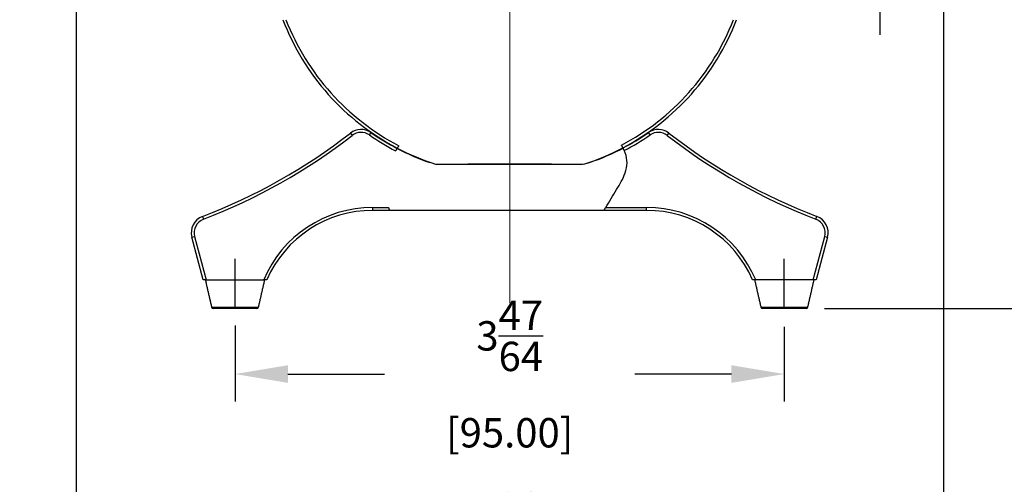
# Model space of a CAD drawing. Extents: x -0.1 to 15.8, y 0 to 10.2.
# Drawn here: x 3 to 6.4, y 4 to 5.5 of the extents above; entities that cross this region are included whole.
import ezdxf

# ---------------------------------------------------------------- set-up
doc = ezdxf.new("R2010")
doc.units = 0
doc.header["$MEASUREMENT"] = 0
doc.linetypes.add('CENTER', pattern=[2, 1.25, -0.25, 0.25, -0.25])
doc.layers.get('0').update_dxf_attribs({"color": 90, "linetype": 'CONTINUOUS'})
doc.layers.get('DEFPOINTS').update_dxf_attribs({"linetype": 'CONTINUOUS'})
for name, color, linetype in [('CENTER', 2, 'CENTER'), ('DIMENS', 7, 'CONTINUOUS'), ('PART', 3, 'CONTINUOUS')]:
    doc.layers.add(name, color=color, linetype=linetype)
doc.styles.add('ROMANS', font='romans.shx', dxfattribs={"width": 0.75})
doc.dimstyles.new('DWYER_STANDARD', dxfattribs={"dimtxt": 0.1, "dimasz": 0.18, "dimexe": 0.093, "dimexo": 0.0625, "dimgap": 0.09, "dimtad": 0, "dimtih": 1, "dimtoh": 1, "dimdec": 6, "dimlfac": 2, "dimrnd": 0.001, "dimzin": 4, "dimdsep": 46, "dimlunit": 5, "dimtxsty": 'ROMANS', "dimcen": 0, "dimclrd": 256, "dimclre": 256, "dimclrt": 256, "dimadec": 0, "dimazin": 0, "dimtfac": 1, "dimtdec": 6, "dimtofl": 0, "dimtmove": 0, "dimatfit": 3, "dimfxl": 0, "dimtolj": 1, "dimtzin": 4, "dimarcsym": 0})

# ---------------------------------------------------------------- blocks, each defined once
blk = doc.blocks.new('SW_CENTERMARKSYMBOL_0')
at = {"color": 0, "linetype": 'Continuous', "lineweight": 0}
for p, q in [((0, 2.5), (0, 38.017)), ((0, 0), (0, 1.25)), ((-2.5, 0), (-42.374, 0)), ((0, 0), (-1.25, 0)), ((0, 0), (0, -1.25)), ((0, 0), (1.25, 0)), ((2.5, 0), (38.519, 0)), ((0, -2.5), (0, -32.02))]:
    blk.add_line(p, q, dxfattribs=at)
blk = doc.blocks.new('*D1')
at = {"layer": 'DEFPOINTS', "color": 0}
for p in [(3.7722, 4.5632), (5.6423, 4.5587), (5.6423, 4.3357)]:
    blk.add_point(p, dxfattribs=at)
at = {"layer": 'DIMENS', "lineweight": -2}
for p, q in [((3.7722, 4.5007), (3.7722, 4.2427)), ((5.6423, 4.4962), (5.6423, 4.2427)), ((3.9522, 4.3357), (4.2816, 4.3357)), ((5.4623, 4.3357), (5.133, 4.3357))]:
    blk.add_line(p, q, dxfattribs=at)
at = {"layer": 'DIMENS'}
for points in [[(3.9522, 4.3657), (3.9522, 4.3057), (3.7722, 4.3357)], [(5.4623, 4.3657), (5.4623, 4.3057), (5.6423, 4.3357)]]:
    blk.add_solid(points, dxfattribs=at)
at = {"layer": 'DIMENS', "insert": (4.7073, 4.3357), "char_height": 0.1, "attachment_point": 5, "style": 'ROMANS'}
blk.add_mtext('\\A1;3{\\H1.000000x;\\S47/64;} [95.00]', dxfattribs=at)
blk = doc.blocks.new('*D2')
at = {"layer": 'DEFPOINTS', "color": 0}
for p in [(3.2309, 5.7201), (6.1837, 5.7201), (6.1837, 3.6827)]:
    blk.add_point(p, dxfattribs=at)
at = {"layer": 'DIMENS', "lineweight": -2}
for p, q in [((3.2309, 5.6576), (3.2309, 3.5897)), ((6.1837, 5.6576), (6.1837, 3.5897)), ((3.4109, 3.6827), (4.2459, 3.6827)), ((6.0037, 3.6827), (5.1687, 3.6827))]:
    blk.add_line(p, q, dxfattribs=at)
at = {"layer": 'DIMENS'}
for points in [[(3.4109, 3.7127), (3.4109, 3.6527), (3.2309, 3.6827)], [(6.0037, 3.7127), (6.0037, 3.6527), (6.1837, 3.6827)]]:
    blk.add_solid(points, dxfattribs=at)
at = {"layer": 'DIMENS', "insert": (4.7073, 3.6827), "char_height": 0.1, "attachment_point": 5, "style": 'ROMANS'}
blk.add_mtext('\\A1;5{\\H1.000000x;\\S29/32;} [150.00]', dxfattribs=at)
blk = doc.blocks.new('*D3')
at = {"layer": 'DEFPOINTS', "color": 0}
for p in [(6.2033, 7.661), (5.7164, 4.5587), (8.002, 4.5587)]:
    blk.add_point(p, dxfattribs=at)
at = {"layer": 'DIMENS', "lineweight": -2}
for p, q in [((6.2658, 7.661), (8.095, 7.661)), ((8.002, 7.481), (8.002, 6.3332)), ((8.002, 4.7387), (8.002, 5.8865)), ((5.7789, 4.5587), (8.095, 4.5587))]:
    blk.add_line(p, q, dxfattribs=at)
at = {"layer": 'DIMENS'}
for points in [[(7.972, 7.481), (8.032, 7.481), (8.002, 7.661)], [(7.972, 4.7387), (8.032, 4.7387), (8.002, 4.5587)]]:
    blk.add_solid(points, dxfattribs=at)
at = {"layer": 'DIMENS', "insert": (8.002, 6.1098), "char_height": 0.1, "attachment_point": 5, "style": 'ROMANS'}
blk.add_mtext('\\A1;6{\\H1.000000x;\\S13/64;} [157.60]', dxfattribs=at)
blk = doc.blocks.new('*D9')
at = {"layer": 'DEFPOINTS', "color": 0}
for p in [(6.2656, 7.4111), (7.0883, 7.4111), (5.7164, 4.5587)]:
    blk.add_point(p, dxfattribs=at)
at = {"layer": 'DIMENS', "lineweight": -2}
for p, q in [((6.3281, 7.4111), (7.1813, 7.4111)), ((7.0883, 7.2311), (7.0883, 6.2082)), ((7.0883, 4.7387), (7.0883, 5.7616)), ((5.7789, 4.5587), (7.1813, 4.5587))]:
    blk.add_line(p, q, dxfattribs=at)
at = {"layer": 'DIMENS'}
for points in [[(7.0583, 7.2311), (7.1183, 7.2311), (7.0883, 7.4111)], [(7.0583, 4.7387), (7.1183, 4.7387), (7.0883, 4.5587)]]:
    blk.add_solid(points, dxfattribs=at)
at = {"layer": 'DIMENS', "insert": (7.0883, 5.9849), "char_height": 0.1, "attachment_point": 5, "style": 'ROMANS'}
blk.add_mtext('\\A1;5{\\H1.000000x;\\S45/64;} [144.91]', dxfattribs=at)

msp = doc.modelspace()

# ---------------------------------------------------------------- linework, layer by layer
at = {"layer": 'CENTER', "color": 7}
for p, q in [((5.96712335, 6.28306877), (5.96712335, 5.49155569)), ((3.77224146, 4.56324113), (3.77224146, 4.72849962)), ((5.6423202, 4.55865932), (5.6423202, 4.72849962))]:
    msp.add_line(p, q, dxfattribs=at)
at = {"layer": 'PART', "color": 7}
for p, q in [((4.1650726, 5.15645978), (4.17111447, 5.14868991)), ((4.2350542, 5.1583148), (4.22943246, 5.15023569)), ((5.18512921, 5.15023569), (5.17950747, 5.1583148)), ((5.2434472, 5.14868991), (5.24948906, 5.15645978)), ((4.45518933, 5.05078531), (4.94706248, 5.05078531)), ((4.84999737, 5.05078532), (4.5645643, 5.05078532)), ((4.24134191, 4.90314752), (4.29442, 4.90314752)), ((4.24134191, 4.89330498), (4.24134191, 4.90314752)), ((5.03415779, 4.90314752), (5.17321976, 4.90314752)), ((5.17321976, 4.89330498), (5.17321976, 4.90314752)), ((3.66109575, 4.8722766), (3.66461769, 4.86308584)), ((4.29774764, 4.89330498), (4.24134191, 4.89330498)), ((4.47106036, 4.89330498), (4.29774764, 4.89330498)), ((5.02883297, 4.89330498), (4.47106036, 4.89330498)), ((4.82539107, 4.89330498), (4.5891706, 4.89330498)), ((5.17321976, 4.89330498), (5.02883297, 4.89330498)), ((5.74994398, 4.86308584), (5.75346591, 4.8722766)), ((3.62518469, 4.8018472), (3.63469188, 4.80439462)), ((3.66397376, 4.65708455), (3.62518469, 4.8018472)), ((3.63469188, 4.80439462), (3.67416346, 4.65708455)), ((5.74039821, 4.65708455), (5.77986979, 4.80439462)), ((5.78937698, 4.8018472), (5.75058791, 4.65708455)), ((5.77986979, 4.80439462), (5.78937698, 4.8018472)), ((3.67416346, 4.65708455), (3.66397376, 4.65708455)), ((3.67416346, 4.65708455), (3.86979495, 4.65708455)), ((5.74039821, 4.65708455), (5.54476672, 4.65708455)), ((5.75058791, 4.65708455), (5.74039821, 4.65708455)), ((3.69244752, 4.56324118), (3.85203543, 4.56324118)), ((5.56252623, 4.56324118), (5.72211415, 4.56324118)), ((3.73759408, 4.55865937), (3.69820272, 4.55865937)), ((3.84628015, 4.55865937), (3.73759408, 4.55865937)), ((5.63331379, 4.55865937), (5.56828151, 4.55865937)), ((5.71635894, 4.55865937), (5.63331379, 4.55865937))]:
    msp.add_line(p, q, dxfattribs=at)
for centre, radius, start, end in [((4.70728083, 5.83818688), 0.82677165, 200.92483243, 242.42049009), ((4.70728083, 5.83818688), 0.81692913, 201.18901309, 242.49635398), ((4.70728083, 5.83818688), 0.81692913, 297.75584924, 338.81098691), ((4.70728083, 5.83818688), 0.82677165, 297.78806696, 339.07516757), ((4.20132373, 5.10984043), 0.05905512, 55.16819181, 127.86856896), ((5.21323793, 5.10984043), 0.05905512, 52.13143104, 124.83180819), ((2.95670208, 6.71043802), 1.96850394, 290.9671107, 307.86856896), ((2.95670208, 6.71043802), 1.97834646, 290.9671107, 307.86856896), ((4.20132373, 5.10984043), 0.0492126, 55.16819181, 127.86856896), ((4.70728083, 5.8369556), 0.83661417, 235.16819181, 242.32279587), ((4.70728083, 5.8369556), 0.82677165, 235.16819181, 242.37391572), ((4.70728083, 5.8369556), 0.82677165, 297.82853398, 304.83180819), ((4.70728083, 5.8369556), 0.83661417, 297.80676546, 304.83180819), ((5.21323793, 5.10984043), 0.0492126, 52.13143104, 124.83180819), ((6.45785959, 6.71043802), 1.97834646, 232.13143104, 249.0328893), ((6.45785959, 6.71043802), 1.96850394, 232.13143104, 249.0328893), ((4.70728083, 5.8369556), 0.82677165, 242.37391572, 250.77894154), ((4.70728083, 5.83818688), 0.82677165, 242.42049009, 252.24720984), ((4.70728083, 5.83818688), 0.82677165, 287.75279016, 297.78806696), ((4.70728083, 5.8369556), 0.82677165, 289.22105846, 297.82853398), ((4.94706248, 5.1492105), 0.0984252, 270, 289.22105846), ((4.24134191, 4.4996042), 0.40354331, 90, 157.03032343), ((5.17321976, 4.4996042), 0.40354331, 22.96967657, 90), ((3.68222757, 4.81713179), 0.05905512, 110.9671107, 195), ((3.68222757, 4.81713179), 0.0492126, 110.9671107, 195), ((4.24134191, 4.4996042), 0.39370079, 90, 156.42182152), ((5.17321976, 4.4996042), 0.39370079, 23.57817848, 90), ((5.7323341, 4.81713179), 0.0492126, 345, 69.0328893), ((5.7323341, 4.81713179), 0.05905512, 345, 69.0328893), ((3.69820274, 4.56456483), 0.00590551, 192.95276451, 270), ((3.84628019, 4.56456483), 0.00590551, 270, 347.04723549), ((5.56828148, 4.56456483), 0.00590551, 192.95276451, 270), ((5.71635893, 4.56456483), 0.00590551, 270, 347.04723549)]:
    msp.add_arc(centre, radius, start, end, dxfattribs=at)
for points in [[(4.32390729, 5.10444205), (4.31868213, 5.09606806)], [(5.09755391, 5.09694871), (5.09324027, 5.10580126)], [(4.29442, 4.90314752), (4.29774764, 4.89330498)], [(5.02883297, 4.89330498), (5.03415779, 4.90314752)], [(3.67086349, 4.65708455), (3.69244752, 4.56324118)], [(3.85203543, 4.56324118), (3.87361938, 4.65708455)], [(3.88050919, 4.65708455), (3.86979495, 4.65708455)], [(5.54476672, 4.65708455), (5.53405248, 4.65708455)], [(5.54094228, 4.65708455), (5.56252623, 4.56324118)], [(5.72211415, 4.56324118), (5.74369817, 4.65708455)]]:
    msp.add_open_spline(points, degree=1, dxfattribs=at)
for points, knots in [([(4.33001882, 5.11358587), (4.32938489, 5.11266383), (4.32811692, 5.11081959), (4.32645918, 5.1083436), (4.32522803, 5.10647618), (4.32459162, 5.10549864), (4.32452781, 5.10540036), (4.32450286, 5.10536193)], [0, 0, 0, 0, 0.2164105908, 0.4328590751, 0.6482979194, 0.8624829685, 1, 1, 1, 1]), ([(5.03415779, 4.90314752), (5.04652281, 4.92347763), (5.0698603, 4.96184828), (5.09938422, 5.0107764), (5.10903426, 5.05478398), (5.10415589, 5.08103409), (5.09868028, 5.0942335), (5.09755391, 5.09694871)], [0, 0, 0, 0, 0.3358905139, 0.633953169, 0.7985414593, 0.9585585789, 1, 1, 1, 1]), ([(5.09272375, 5.10676008), (5.09267199, 5.10685574), (5.09256848, 5.10704704), (5.0917497, 5.10853282), (5.09051043, 5.1106998), (5.08909102, 5.11308001), (5.08811727, 5.1146336), (5.08772871, 5.11525353)], [0, 0, 0, 0, 0.21448939023, 0.42898149889, 0.64341022976, 0.85771074767, 1, 1, 1, 1])]:
    msp.add_open_spline(points, degree=3, knots=knots, dxfattribs=at)

# ---------------------------------------------------------------- block references
at = {"layer": 'CENTER', "color": 7, "xscale": 0.03937007873999931, "yscale": 0.03937007873999931, "zscale": 0.03937007874}
msp.add_blockref('SW_CENTERMARKSYMBOL_0', (4.70728083, 5.83818688), dxfattribs=at)

# ---------------------------------------------------------------- dimensions: what is measured, and where the dimension line sits
at = {"layer": 'DIMENS', "color": 7}
dim = msp.add_linear_dim(base=(8.00204544, 4.55865932), p1=(6.20327985, 7.66102153), p2=(5.71635893, 4.55865932), angle=90, dimstyle='DWYER_STANDARD', dxfattribs=at)
dim.commit()
dim.dimension.update_dxf_attribs({"geometry": '*D3', "text_midpoint": (8.00204544, 6.10984043), "dimtype": 160})
dim = msp.add_linear_dim(base=(7.08832001, 7.41114818), p1=(5.71635893, 4.55865932), p2=(6.26556801, 7.41114818), angle=90, dimstyle='DWYER_STANDARD', dxfattribs=at)
dim.commit()
dim.dimension.update_dxf_attribs({"geometry": '*D9', "text_midpoint": (7.08832001, 5.98490375)})
for base, p1, p2, picture, middle in [((6.18365885, 3.6827039), (3.23090282, 5.72007664), (6.18365885, 5.72007664), '*D2', (4.70728083, 3.6827039)), ((5.6423202, 4.3356804), (3.77224146, 4.56324113), (5.6423202, 4.55865932), '*D1', (4.70728083, 4.3356804))]:
    dim = msp.add_linear_dim(base=base, p1=p1, p2=p2, dimstyle='DWYER_STANDARD', dxfattribs=at)
    dim.commit()
    dim.dimension.update_dxf_attribs({"geometry": picture, "text_midpoint": middle})

doc.saveas('drawing.dxf')
